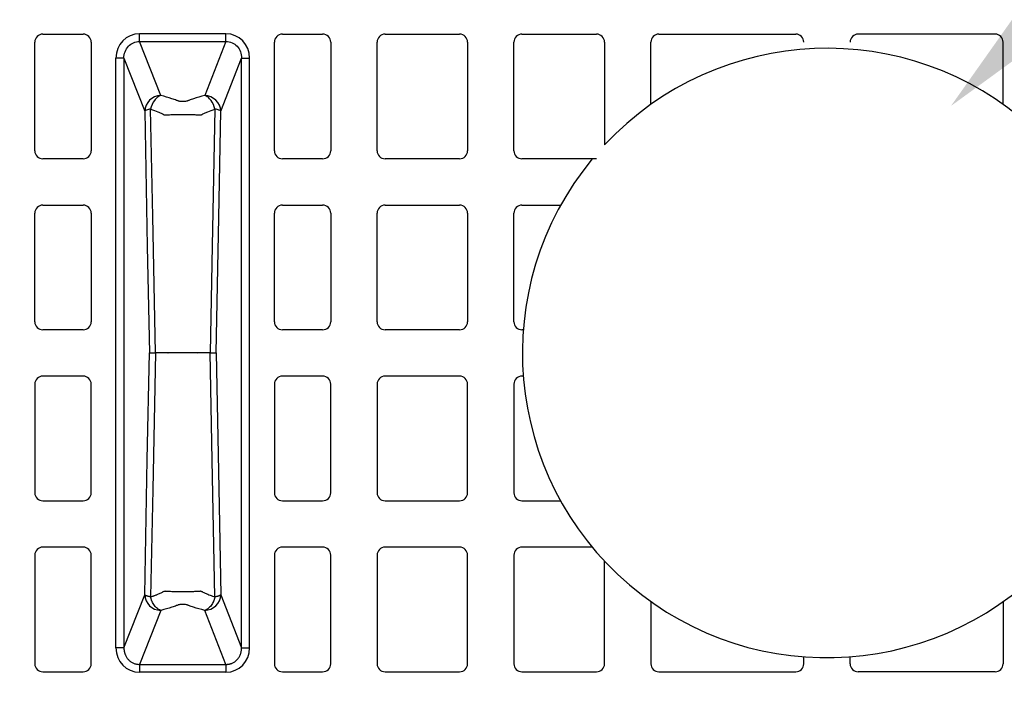
# Model space of a CAD drawing. Units: inches. Extents: x 7170 to 57908, y -7170 to 43748.
# Drawn here: x 35337 to 35822, y 629 to 956 of the extents above; entities that cross this region are included whole.
import ezdxf
from ezdxf import colors
from ezdxf.entities.mleader import LeaderData, LeaderLine
from ezdxf.math import Vec2, Vec3

# ---------------------------------------------------------------- set-up
doc = ezdxf.new("R2010")
doc.units = ezdxf.units.IN
doc.header["$LTSCALE"] = 0.25
doc.header["$MEASUREMENT"] = 0
doc.layers.add('300', color=7, linetype='Continuous')
doc.layers.add('Text', color=7, linetype='Continuous')
doc.layers.add('Dims', color=7, linetype='Continuous', lineweight=30)
doc.styles.add('Annotative', font='arial.ttf', dxfattribs={"height": 0.09375})
doc.styles.get("Standard").update_dxf_attribs({"font": 'arial.ttf'})
doc.dimstyles.new('FABS Annotative', dxfattribs={"dimscale": 128, "dimtxt": 0.09375, "dimasz": 0.09375, "dimexe": 0.09375, "dimexo": 0.09375, "dimgap": 0.09375, "dimtad": 0, "dimdec": 3, "dimzin": 3, "dimdsep": 46, "dimlunit": 5, "dimtxsty": 'Annotative', "dimcen": 0, "dimdle": 0.125, "dimclrd": 256, "dimclre": 256, "dimclrt": 256, "dimazin": 2, "dimtfac": 1, "dimtdec": 3, "dimtofl": 0, "dimtmove": 0, "dimatfit": 3, "dimfxl": 1, "dimfrac": 2, "dimtolj": 1, "dimtzin": 0, "dimlwd": -1, "dimlwe": -1, "dimarcsym": 2})

# ---------------------------------------------------------------- blocks, each defined once
blk = doc.blocks.new('*D197')
at = {"layer": 'Defpoints', "color": 0, "transparency": 16777216}
for p in [(7765.03, 6667.32), (56379.77, 6667.32), (56360.72, -7170.21)]:
    blk.add_point(p, dxfattribs=at)
at = {"layer": 'Dims', "transparency": 16777216}
for p, q in [((7766.53, 6667.32), (56381.27, 6667.32)), ((56379.77, 6665.82), (56379.77, -245.07)), ((56379.77, -7168.71), (56379.77, -257.81)), ((56362.22, -7170.21), (56381.27, -7170.21))]:
    blk.add_line(p, q, dxfattribs=at)
for points in [[(56379.52, 6665.82), (56380.02, 6665.82), (56379.77, 6667.32)], [(56379.52, -7168.71), (56380.02, -7168.71), (56379.77, -7170.21)]]:
    blk.add_solid(points, dxfattribs=at)
at = {"layer": 'Dims', "transparency": 16777216, "insert": (56379.77, -251.44), "char_height": 1.5, "attachment_point": 5, "rotation": 90, "style": 'Annotative'}
blk.add_mtext('\\A1;13837 1/2"', dxfattribs=at)

msp = doc.modelspace()

# ---------------------------------------------------------------- linework, layer by layer
at = {"layer": '300'}
for p, q in [((35348.0753, 949.2457), (35367.9103, 949.2457)), ((35438.2783, 949.4158), (35395.7133, 949.4158)), ((35466.0814, 949.2457), (35485.9164, 949.2457)), ((35516.6729, 949.2457), (35553.3554, 949.2457)), ((35584.1119, 949.2457), (35620.7945, 949.2457)), ((35651.5509, 949.2457), (35718.9778, 949.2457)), ((35817.1611, 949.2457), (35749.7342, 949.2457)), ((35344.1083, 891.8356), (35344.1083, 945.2787)), ((35371.8773, 945.2787), (35371.8773, 891.8356)), ((35395.7133, 945.584), (35438.2783, 945.584)), ((35406.149, 918.9797), (35395.7133, 945.584)), ((35438.2783, 945.584), (35427.8427, 918.9797)), ((35462.1144, 891.8356), (35462.1144, 945.2787)), ((35489.8834, 945.2787), (35489.8834, 891.8356)), ((35512.7059, 891.8356), (35512.7059, 945.2787)), ((35557.3224, 945.2787), (35557.3224, 891.8356)), ((35580.1449, 891.8356), (35580.1449, 945.2787)), ((35624.7615, 945.2787), (35624.7615, 894.7245)), ((35647.5839, 914.6546), (35647.5839, 945.2787)), ((35821.1281, 914.6546), (35821.1281, 945.2787)), ((35384.0705, 647.0871), (35384.0705, 937.4283)), ((35388.0158, 937.4283), (35388.0158, 647.0871)), ((35388.0158, 937.4283), (35398.2584, 911.3161)), ((35435.7332, 911.3161), (35445.9759, 937.4283)), ((35445.9759, 647.0871), (35445.9759, 937.4283)), ((35449.9211, 647.0871), (35449.9211, 937.4283)), ((35367.9103, 887.8686), (35348.0753, 887.8686)), ((35485.9164, 887.8686), (35466.0814, 887.8686)), ((35553.3554, 887.8686), (35516.6729, 887.8686)), ((35620.7945, 887.8686), (35584.1119, 887.8686)), ((35348.0753, 865.0461), (35367.9103, 865.0461)), ((35466.0814, 865.0461), (35485.9164, 865.0461)), ((35516.6729, 865.0461), (35553.3554, 865.0461)), ((35584.1119, 865.0461), (35603.1605, 865.0461)), ((35344.1083, 807.6359), (35344.1083, 861.0791)), ((35371.8773, 861.0791), (35371.8773, 807.6359)), ((35462.1144, 807.6359), (35462.1144, 861.0791)), ((35489.8834, 861.0791), (35489.8834, 807.6359)), ((35512.7059, 807.6359), (35512.7059, 861.0791)), ((35557.3224, 861.0791), (35557.3224, 807.6359)), ((35580.1449, 807.6359), (35580.1449, 861.0791)), ((35367.9103, 803.6689), (35348.0753, 803.6689)), ((35485.9164, 803.6689), (35466.0814, 803.6689)), ((35553.3554, 803.6689), (35516.6729, 803.6689)), ((35584.7559, 803.6689), (35584.1119, 803.6689)), ((35344.1083, 776.8795), (35344.1083, 723.4363)), ((35367.9103, 780.8465), (35348.0753, 780.8465)), ((35371.8773, 723.4363), (35371.8773, 776.8795)), ((35462.1144, 776.8795), (35462.1144, 723.4363)), ((35485.9164, 780.8465), (35466.0814, 780.8465)), ((35489.8834, 723.4363), (35489.8834, 776.8795)), ((35512.7059, 776.8795), (35512.7059, 723.4363)), ((35553.3554, 780.8465), (35516.6729, 780.8465)), ((35557.3224, 723.4363), (35557.3224, 776.8795)), ((35580.1449, 776.8795), (35580.1449, 723.4363)), ((35584.7559, 780.8465), (35584.1119, 780.8465)), ((35348.0753, 719.4693), (35367.9103, 719.4693)), ((35466.0814, 719.4693), (35485.9164, 719.4693)), ((35516.6729, 719.4693), (35553.3554, 719.4693)), ((35584.1119, 719.4693), (35603.1605, 719.4693)), ((35367.9103, 696.6468), (35348.0753, 696.6468)), ((35485.9164, 696.6468), (35466.0814, 696.6468)), ((35553.3554, 696.6468), (35516.6729, 696.6468)), ((35618.7318, 696.6468), (35584.1119, 696.6468)), ((35344.1083, 692.6798), (35344.1083, 639.2367)), ((35371.8773, 639.2367), (35371.8773, 692.6798)), ((35462.1144, 692.6798), (35462.1144, 639.2367)), ((35489.8834, 639.2367), (35489.8834, 692.6798)), ((35512.7059, 692.6798), (35512.7059, 639.2367)), ((35557.3224, 639.2367), (35557.3224, 692.6798)), ((35580.1449, 692.6798), (35580.1449, 639.2367)), ((35624.7615, 639.2367), (35624.7615, 689.791)), ((35388.0158, 647.0871), (35398.2584, 673.1993)), ((35435.7332, 673.1993), (35445.9759, 647.0871)), ((35647.5839, 669.8608), (35647.5839, 639.2367)), ((35821.1281, 669.8608), (35821.1281, 639.2367)), ((35406.149, 665.5357), (35395.7133, 638.9314)), ((35438.2783, 638.9314), (35427.8427, 665.5357)), ((35722.9448, 639.2367), (35722.9448, 642.6576)), ((35745.7672, 639.2367), (35745.7672, 642.6576)), ((35395.7133, 638.9314), (35438.2783, 638.9314)), ((35348.0753, 635.2697), (35367.9103, 635.2697)), ((35438.2783, 635.0996), (35395.7133, 635.0996)), ((35466.0814, 635.2697), (35485.9164, 635.2697)), ((35516.6729, 635.2697), (35553.3554, 635.2697)), ((35584.1119, 635.2697), (35620.7945, 635.2697)), ((35651.5509, 635.2697), (35718.9778, 635.2697)), ((35817.1611, 635.2697), (35749.7342, 635.2697))]:
    msp.add_line(p, q, dxfattribs=at)
at = {"layer": '300', "flags": 128}
for points in [[(35403.5416, 792.2577), (35402.2027, 859.4984), (35401.1541, 912.3312)], [(35432.8375, 912.3312), (35431.5025, 845.0895), (35430.45, 792.2577)], [(35398.2584, 911.3161), (35399.5391, 844.6432), (35400.5455, 792.2577)], [(35433.4461, 792.2577), (35434.727, 858.9302), (35435.7332, 911.3161)], [(35398.2584, 673.1993), (35399.5391, 739.8722), (35400.5455, 792.2577)], [(35403.5416, 792.2577), (35402.2027, 725.017), (35401.1541, 672.1842)], [(35432.8375, 672.1842), (35431.5025, 739.4259), (35430.45, 792.2577)], [(35433.4461, 792.2577), (35434.727, 725.5852), (35435.7332, 673.1993)]]:
    msp.add_lwpolyline(points, dxfattribs=at)
at = {"layer": '300'}
for centre, radius, start, end in [((35348.0753, 945.2787), 3.967, 90, 180), ((35367.9103, 945.2787), 3.967, 0, 90), ((35466.0814, 945.2787), 3.967, 90, 180), ((35485.9164, 945.2787), 3.967, 0, 90), ((35516.6729, 945.2787), 3.967, 90, 180), ((35553.3554, 945.2787), 3.967, 0, 90), ((35584.1119, 945.2787), 3.967, 90, 180), ((35620.7945, 945.2787), 3.967, 0, 90), ((35651.5509, 945.2787), 3.967, 90, 180), ((35718.9778, 945.2787), 3.967, 0, 90), ((35749.7342, 945.2787), 3.967, 90, 180), ((35817.1611, 945.2787), 3.967, 0, 90), ((35406.2852, 910.9456), 8.0353, 90.971493, 177.357136), ((35427.7065, 910.9456), 8.0353, 2.642864, 89.028507), ((35348.0753, 891.8356), 3.967, 180, 270), ((35367.9103, 891.8356), 3.967, 270, 0), ((35466.0814, 891.8356), 3.967, 180, 270), ((35485.9164, 891.8356), 3.967, 270, 0), ((35516.6729, 891.8356), 3.967, 180, 270), ((35553.3554, 891.8356), 3.967, 270, 0), ((35584.1119, 891.8356), 3.967, 180, 270), ((35348.0753, 861.0791), 3.967, 90, 180), ((35367.9103, 861.0791), 3.967, 0, 90), ((35466.0814, 861.0791), 3.967, 90, 180), ((35485.9164, 861.0791), 3.967, 0, 90), ((35516.6729, 861.0791), 3.967, 90, 180), ((35553.3554, 861.0791), 3.967, 0, 90), ((35584.1119, 861.0791), 3.967, 90, 180), ((35348.0753, 807.6359), 3.967, 180, 270), ((35367.9103, 807.6359), 3.967, 270, 0), ((35466.0814, 807.6359), 3.967, 180, 270), ((35485.9164, 807.6359), 3.967, 270, 0), ((35516.6729, 807.6359), 3.967, 180, 270), ((35553.3554, 807.6359), 3.967, 270, 0), ((35584.1119, 807.6359), 3.967, 180, 270), ((35348.0753, 776.8795), 3.967, 90, 180), ((35367.9103, 776.8795), 3.967, 0, 90), ((35466.0814, 776.8795), 3.967, 90, 180), ((35485.9164, 776.8795), 3.967, 0, 90), ((35516.6729, 776.8795), 3.967, 90, 180), ((35553.3554, 776.8795), 3.967, 0, 90), ((35584.1119, 776.8795), 3.967, 90, 180), ((35348.0753, 723.4363), 3.967, 180, 270), ((35367.9103, 723.4363), 3.967, 270, 0), ((35466.0814, 723.4363), 3.967, 180, 270), ((35485.9164, 723.4363), 3.967, 270, 0), ((35516.6729, 723.4363), 3.967, 180, 270), ((35553.3554, 723.4363), 3.967, 270, 0), ((35584.1119, 723.4363), 3.967, 180, 270), ((35348.0753, 692.6798), 3.967, 90, 180), ((35367.9103, 692.6798), 3.967, 0, 90), ((35466.0814, 692.6798), 3.967, 90, 180), ((35485.9164, 692.6798), 3.967, 0, 90), ((35516.6729, 692.6798), 3.967, 90, 180), ((35553.3554, 692.6798), 3.967, 0, 90), ((35584.1119, 692.6798), 3.967, 90, 180), ((35406.2852, 673.5698), 8.0353, 182.642864, 269.028507), ((35427.7065, 673.5698), 8.0353, 270.971493, 357.357136), ((35348.0753, 639.2367), 3.967, 180, 270), ((35367.9103, 639.2367), 3.967, 270, 0), ((35466.0814, 639.2367), 3.967, 180, 270), ((35485.9164, 639.2367), 3.967, 270, 0), ((35516.6729, 639.2367), 3.967, 180, 270), ((35553.3554, 639.2367), 3.967, 270, 0), ((35584.1119, 639.2367), 3.967, 180, 270), ((35620.7945, 639.2367), 3.967, 270, 0), ((35651.5509, 639.2367), 3.967, 180, 270), ((35718.9778, 639.2367), 3.967, 270, 0), ((35749.7342, 639.2367), 3.967, 180, 270), ((35817.1611, 639.2367), 3.967, 270, 0)]:
    msp.add_arc(centre, radius, start, end, dxfattribs=at)
at = {"layer": '300', "lineweight": 30}
msp.add_arc((35734.356, 792.2577), 150.0347, 140.412305, 136.925098, dxfattribs=at)
at = {"layer": '300'}
for centre, major_axis, start_param, end_param in [((35396.0371, 937.095), (-4.5223, 11.5289), 5.92270529, 7.46644435), ((35437.9546, 937.095), (4.5223, 11.5289), 5.09992629, 6.64366533), ((35396.0371, 647.4204), (-4.5223, -11.5289), 5.09992629, 6.64366533), ((35437.9546, 647.4204), (4.5223, -11.5289), 5.92270529, 7.46644435)]:
    msp.add_ellipse(centre, major_axis=major_axis, ratio=0.96098613, start_param=start_param, end_param=end_param, dxfattribs=at)
for points, knots in [([(35395.7133, 945.584), (35395.7133, 945.808), (35395.7133, 946.3144), (35395.7133, 947.688), (35395.7133, 948.5503), (35395.7133, 949.4158)], [0, 0, 0, 0, 0.5, 0.5, 1, 1, 1, 1]), ([(35438.2783, 945.584), (35438.2783, 945.808), (35438.2783, 946.3142), (35438.2783, 947.6875), (35438.2783, 948.5503), (35438.2783, 949.4158)], [0, 0, 0, 0, 0.5, 0.5, 1, 1, 1, 1]), ([(35388.0158, 937.4283), (35388.002, 938.5196), (35388.1907, 939.6024), (35388.9411, 941.5921), (35389.506, 942.4971), (35390.9245, 944.0024), (35391.7805, 944.5999), (35393.6603, 945.3955), (35394.6822, 945.5973), (35395.7133, 945.584)], [0, 0, 0, 0, 0.25, 0.25, 0.5, 0.5, 0.75, 0.75, 1, 1, 1, 1]), ([(35438.2783, 945.584), (35439.3095, 945.5973), (35440.3324, 945.3964), (35442.2115, 944.6001), (35443.066, 944.0013), (35444.4868, 942.4983), (35445.0504, 941.5917), (35445.8001, 939.6014), (35445.9896, 938.5196), (35445.9759, 937.4283)], [0, 0, 0, 0, 0.25, 0.25, 0.5, 0.5, 0.75, 0.75, 1, 1, 1, 1]), ([(35388.0158, 937.4283), (35387.9651, 937.4283), (35387.8252, 937.4283), (35387.3851, 937.4283), (35387.0851, 937.4283), (35386.3648, 937.4283), (35385.9446, 937.4283), (35385.0397, 937.4283), (35384.5552, 937.4283), (35384.0705, 937.4283)], [0, 0, 0, 0, 0.25, 0.25, 0.5, 0.5, 0.75, 0.75, 1, 1, 1, 1]), ([(35445.9759, 937.4283), (35446.0772, 937.4283), (35446.5466, 937.4283), (35447.6277, 937.4283), (35448.048, 937.4283), (35448.9525, 937.4283), (35449.4365, 937.4283), (35449.9211, 937.4283)], [0, 0, 0, 0, 0.5, 0.5, 0.75, 0.75, 1, 1, 1, 1]), ([(35406.149, 918.9797), (35405.6025, 918.8209), (35405.0565, 918.537), (35404.0162, 917.7493), (35403.5219, 917.2443), (35402.1885, 915.471), (35401.506, 913.9367), (35401.1541, 912.3312)], [0, 0, 0, 0, 0.25, 0.25, 0.5, 0.5, 1, 1, 1, 1]), ([(35427.8427, 918.9797), (35425.8533, 918.5213), (35424.0141, 918.0156), (35421.5323, 917.206), (35420.7509, 916.9276), (35419.8348, 916.5715), (35419.6552, 916.4997), (35419.3816, 916.3926), (35419.2909, 916.3568), (35419.0781, 916.291), (35418.9597, 916.2604), (35418.3208, 916.1217), (35417.659, 916.0596), (35416.6606, 916.0598), (35416.3295, 916.075), (35415.7041, 916.134), (35415.4111, 916.1779), (35415.0307, 916.2607), (35414.9132, 916.2911), (35414.7009, 916.3568), (35414.61, 916.3926), (35414.3364, 916.4997), (35414.1569, 916.5715), (35413.2407, 916.9276), (35412.4594, 917.206), (35409.9775, 918.0156), (35408.1384, 918.5213), (35406.149, 918.9797)], [0, 0, 0, 0, 0.25, 0.25, 0.375, 0.375, 0.40625, 0.40625, 0.421875, 0.421875, 0.4375, 0.4375, 0.5, 0.5, 0.53125, 0.53125, 0.5625, 0.5625, 0.578125, 0.578125, 0.59375, 0.59375, 0.625, 0.625, 0.75, 0.75, 1, 1, 1, 1]), ([(35432.8375, 912.3312), (35432.4856, 913.9367), (35431.8031, 915.471), (35430.4697, 917.2443), (35429.9755, 917.7493), (35428.9351, 918.537), (35428.3892, 918.8209), (35427.8427, 918.9797)], [0, 0, 0, 0, 0.5, 0.5, 0.75, 0.75, 1, 1, 1, 1]), ([(35401.1541, 912.3312), (35400.3462, 912.1984), (35399.6683, 912.0392), (35398.6794, 911.6919), (35398.3654, 911.5041), (35398.2584, 911.3161)], [0, 0, 0, 0, 0.5, 0.5, 1, 1, 1, 1]), ([(35401.1541, 912.3312), (35402.4213, 911.9273), (35403.6138, 911.4925), (35405.2699, 910.8042), (35405.7999, 910.5688), (35406.5601, 910.2081), (35406.8079, 910.0867), (35407.2915, 909.8415), (35407.5261, 909.7175), (35407.7575, 909.593)], [0, 0, 0, 0, 0.5, 0.5, 0.75, 0.75, 0.875, 0.875, 1, 1, 1, 1]), ([(35426.2343, 909.5925), (35426.2532, 909.5991), (35426.266, 909.6073), (35426.2939, 909.6232), (35426.3088, 909.6309), (35426.3524, 909.6542), (35426.3809, 909.6698), (35426.4681, 909.7165), (35426.5266, 909.7475), (35426.7032, 909.8404), (35426.8218, 909.9022), (35427.1838, 910.0863), (35427.4314, 910.2078), (35428.1914, 910.5686), (35428.7214, 910.804), (35430.3776, 911.4924), (35431.5702, 911.9272), (35432.8375, 912.3312)], [0, 0, 0, 0, 0.0078125, 0.0078125, 0.015625, 0.015625, 0.03125, 0.03125, 0.0625, 0.0625, 0.125, 0.125, 0.25, 0.25, 0.5, 0.5, 1, 1, 1, 1]), ([(35435.7332, 911.3161), (35435.6263, 911.5041), (35435.3123, 911.6919), (35434.3233, 912.0392), (35433.6455, 912.1984), (35432.8375, 912.3312)], [0, 0, 0, 0, 0.5, 0.5, 1, 1, 1, 1]), ([(35407.7575, 909.593), (35407.7644, 909.5893), (35407.7754, 909.5867), (35407.7938, 909.5804), (35407.803, 909.5773), (35407.8306, 909.568), (35407.8491, 909.5618), (35407.9045, 909.5431), (35407.9416, 909.5306), (35408.0528, 909.4933), (35408.127, 909.4682), (35408.2017, 909.4433)], [0, 0, 0, 0, 0.0625, 0.0625, 0.125, 0.125, 0.25, 0.25, 0.5, 0.5, 1, 1, 1, 1]), ([(35408.2017, 909.4433), (35408.2039, 909.4425), (35408.2091, 909.4426), (35408.2271, 909.4445), (35408.2357, 909.4453), (35408.26, 909.4474), (35408.2771, 909.4491), (35408.3284, 909.4539), (35408.3621, 909.4568), (35408.4656, 909.466), (35408.5355, 909.4718), (35408.7493, 909.4892), (35408.8967, 909.5003), (35409.3512, 909.5319), (35409.6714, 909.5509), (35410.6744, 909.6023), (35411.3964, 909.6289), (35413.6827, 909.6908), (35415.3309, 909.7083), (35417.8109, 909.7084), (35418.6341, 909.7041), (35420.2558, 909.6852), (35421.0565, 909.6708), (35422.573, 909.6301), (35423.2992, 909.6036), (35424.3091, 909.5521), (35424.6317, 909.5331), (35425.0875, 909.5015), (35425.2347, 909.4905), (35425.4485, 909.4731), (35425.5186, 909.4672), (35425.6219, 909.4582), (35425.656, 909.4551), (35425.7068, 909.4505), (35425.7236, 909.4489), (35425.7487, 909.4466), (35425.7571, 909.4458), (35425.7737, 909.4442), (35425.7833, 909.4431), (35425.79, 909.4427)], [0, 0, 0, 0, 0.00195312, 0.00195312, 0.00390625, 0.00390625, 0.0078125, 0.0078125, 0.015625, 0.015625, 0.03125, 0.03125, 0.0625, 0.0625, 0.125, 0.125, 0.25, 0.25, 0.5, 0.5, 0.625, 0.625, 0.75, 0.75, 0.875, 0.875, 0.9375, 0.9375, 0.96875, 0.96875, 0.984375, 0.984375, 0.9921875, 0.9921875, 0.99609375, 0.99609375, 0.99804688, 0.99804688, 1, 1, 1, 1]), ([(35425.79, 909.4427), (35425.7972, 909.4423), (35425.7972, 909.4437), (35425.8009, 909.4454), (35425.8038, 909.4461), (35425.8114, 909.4483), (35425.8157, 909.4499), (35425.8291, 909.4548), (35425.8387, 909.4578), (35425.8669, 909.4671), (35425.8852, 909.4734), (35425.9405, 909.4923), (35425.9777, 909.5048), (35426.0885, 909.5423), (35426.1619, 909.5673), (35426.2343, 909.5925)], [0, 0, 0, 0, 0.015625, 0.015625, 0.03125, 0.03125, 0.0625, 0.0625, 0.125, 0.125, 0.25, 0.25, 0.5, 0.5, 1, 1, 1, 1]), ([(35400.5455, 792.2577), (35400.5614, 792.2577), (35400.5925, 792.2578), (35400.6614, 792.2581), (35400.742, 792.2583), (35400.8333, 792.2585), (35400.9324, 792.2586), (35401.0373, 792.2586), (35401.1456, 792.2584), (35401.2557, 792.2582), (35401.3656, 792.258), (35401.4737, 792.2578), (35401.6776, 792.2576), (35402.0022, 792.2578), (35402.484, 792.2579), (35402.9933, 792.2578), (35403.3618, 792.2577), (35403.5416, 792.2577)], [0, 0, 0, 0, 0.06246566, 0.12204845, 0.17875154, 0.23257516, 0.28351823, 0.33157939, 0.37675755, 0.41905216, 0.45846319, 0.49499107, 0.52863652, 0.65464663, 0.77521411, 0.89033449, 1, 1, 1, 1]), ([(35430.45, 792.2577), (35430.2509, 792.2577), (35429.8494, 792.2577), (35429.2577, 792.2577), (35428.6686, 792.2578), (35428.0841, 792.2578), (35427.505, 792.2578), (35426.9325, 792.2577), (35426.3675, 792.2578), (35425.8114, 792.2576), (35425.3656, 792.2578), (35425.0327, 792.2575), (35424.8164, 792.256), (35424.6294, 792.2541), (35424.4708, 792.2502), (35424.3467, 792.2497), (35424.2639, 792.2409), (35424.2192, 792.2553), (35424.1684, 792.2596), (35424.0922, 792.2562), (35423.9847, 792.2572), (35423.8697, 792.257), (35423.7472, 792.2574), (35423.6165, 792.2578), (35423.4774, 792.2583), (35423.3296, 792.2587), (35423.1728, 792.2591), (35422.6514, 792.2595), (35421.6897, 792.2594), (35420.1933, 792.2586), (35418.5385, 792.257), (35416.7405, 792.2598), (35414.8419, 792.2637), (35413, 792.2648), (35411.3192, 792.2605), (35410.3522, 792.2598), (35409.9015, 792.2569), (35409.8403, 792.2542), (35409.7861, 792.2511), (35409.7237, 792.24), (35409.6485, 792.2515), (35409.5648, 792.256), (35409.464, 792.2586), (35409.3454, 792.2575), (35409.2026, 792.2578), (35408.9934, 792.2576), (35408.6656, 792.2577), (35408.1344, 792.2577), (35407.4406, 792.2577), (35406.5753, 792.2577), (35405.6192, 792.2577), (35404.5938, 792.2577), (35403.8887, 792.2577), (35403.5416, 792.2577)], [0, 0, 0, 0, 0.02191778, 0.04419116, 0.06682068, 0.08980618, 0.11314884, 0.13684591, 0.16089857, 0.18531213, 0.21006832, 0.22152461, 0.23173619, 0.24068677, 0.24835901, 0.25475087, 0.25894003, 0.26051554, 0.2615822, 0.26640858, 0.2714431, 0.27666917, 0.28210521, 0.28775268, 0.29361129, 0.29968142, 0.30596326, 0.31245742, 0.36080697, 0.40803182, 0.45401267, 0.50683085, 0.56106933, 0.61651821, 0.67298459, 0.73032127, 0.73354741, 0.73648008, 0.73911188, 0.74144559, 0.74583642, 0.7501542, 0.75370903, 0.76054203, 0.76737441, 0.77420655, 0.79028257, 0.81320413, 0.84650799, 0.88126492, 0.92205771, 0.96163445, 1, 1, 1, 1]), ([(35430.45, 792.2577), (35430.5526, 792.2577), (35430.7607, 792.2577), (35431.0601, 792.2578), (35431.3536, 792.2579), (35431.638, 792.2579), (35431.9113, 792.2578), (35432.1712, 792.2578), (35432.4189, 792.2576), (35432.6627, 792.258), (35432.9047, 792.2586), (35433.1338, 792.2586), (35433.3342, 792.258), (35433.4075, 792.2578), (35433.4461, 792.2577)], [0, 0, 0, 0, 0.06200998, 0.12580288, 0.19137929, 0.25873772, 0.32787591, 0.39879282, 0.4714914, 0.54930066, 0.64106195, 0.74677342, 0.86642206, 1, 1, 1, 1]), ([(35401.1541, 672.1842), (35401.3593, 672.2504), (35401.7717, 672.3836), (35402.377, 672.5901), (35402.9759, 672.803), (35403.5667, 673.0226), (35404.1491, 673.2489), (35404.8062, 673.5159), (35405.5319, 673.8277), (35406.3097, 674.1843), (35406.9312, 674.4897), (35407.41, 674.7352), (35407.6418, 674.8601), (35407.7575, 674.9224)], [0, 0, 0, 0, 0.08112176, 0.16311658, 0.24597857, 0.32972016, 0.41434894, 0.49985652, 0.62376818, 0.75015782, 0.87516661, 0.93767784, 1, 1, 1, 1]), ([(35407.7575, 674.9224), (35407.8319, 674.9473), (35407.9056, 674.9724), (35408.0171, 675.0097), (35408.0544, 675.0221), (35408.1103, 675.0407), (35408.1289, 675.0469), (35408.1569, 675.0562), (35408.1662, 675.0593), (35408.185, 675.0654), (35408.1958, 675.0681), (35408.2017, 675.0721)], [0, 0, 0, 0, 0.5, 0.5, 0.75, 0.75, 0.875, 0.875, 0.9375, 0.9375, 1, 1, 1, 1]), ([(35408.2017, 675.0721), (35408.2815, 675.0646), (35408.4327, 675.0503), (35408.6603, 675.0303), (35408.8685, 675.013), (35409.1492, 674.9921), (35409.5229, 674.9685), (35410.1643, 674.9343), (35411.0285, 674.899), (35412.493, 674.8537), (35414.4842, 674.8162), (35416.9845, 674.8023), (35419.4858, 674.8161), (35421.4757, 674.8524), (35422.9481, 674.8991), (35423.8822, 674.9398), (35424.6408, 674.9825), (35425.2523, 675.0238), (35425.6109, 675.0564), (35425.7901, 675.0727)], [0, 0, 0, 0, 0.01966366, 0.03727904, 0.0528496, 0.06636533, 0.09823263, 0.13040449, 0.19201054, 0.25540836, 0.37720745, 0.4994334, 0.62171659, 0.74356979, 0.80642677, 0.86951561, 0.91314976, 0.95658805, 1, 1, 1, 1]), ([(35425.7901, 675.0727), (35425.8642, 675.0483), (35426.0131, 674.9993), (35426.1603, 674.9484), (35426.2343, 674.9229)], [0, 0, 0, 0, 0.497361, 1, 1, 1, 1]), ([(35426.2343, 674.9229), (35426.2431, 674.9191), (35426.2739, 674.9059), (35426.3298, 674.8723), (35426.438, 674.8154), (35426.6418, 674.7066), (35427.0608, 674.4894), (35427.6829, 674.1842), (35428.4604, 673.8274), (35429.369, 673.437), (35430.412, 673.0231), (35431.599, 672.5892), (35432.4276, 672.3182), (35432.8375, 672.1842)], [0, 0, 0, 0, 0.00463611, 0.01630814, 0.030591, 0.06265136, 0.12489595, 0.24981177, 0.37668709, 0.50010866, 0.67029621, 0.83692368, 1, 1, 1, 1]), ([(35401.1541, 672.1842), (35401.0624, 672.1996), (35400.8714, 672.2316), (35400.5887, 672.2839), (35400.2986, 672.3427), (35400.0063, 672.4087), (35399.716, 672.4821), (35399.4332, 672.563), (35399.1753, 672.6473), (35398.9384, 672.736), (35398.7211, 672.8319), (35398.5228, 672.9419), (35398.3538, 673.0663), (35398.2912, 673.1537), (35398.2584, 673.1993)], [0, 0, 0, 0, 0.05740291, 0.11947622, 0.18622803, 0.25766178, 0.33377699, 0.41456992, 0.50003418, 0.5789042, 0.66833211, 0.76832646, 0.87888639, 1, 1, 1, 1]), ([(35406.149, 665.5357), (35406.0622, 665.5627), (35405.8915, 665.6158), (35405.6404, 665.7164), (35405.3991, 665.8285), (35405.168, 665.9517), (35404.9475, 666.0838), (35404.7376, 666.2231), (35404.328, 666.5205), (35403.7556, 667.0299), (35403.0476, 667.8641), (35402.429, 668.8026), (35401.9786, 669.6893), (35401.6743, 670.4265), (35401.471, 671.0042), (35401.2941, 671.5889), (35401.2009, 671.9854), (35401.1541, 672.1842)], [0, 0, 0, 0, 0.03969978, 0.07807748, 0.11512924, 0.1508549, 0.18525782, 0.2183449, 0.25012647, 0.38104352, 0.50002057, 0.62889973, 0.74991553, 0.81376034, 0.87610722, 0.93786019, 1, 1, 1, 1]), ([(35432.8375, 672.1842), (35432.8075, 672.0534), (35432.7477, 671.7928), (35432.6418, 671.4069), (35432.5252, 671.0254), (35432.3958, 670.6472), (35432.2533, 670.2708), (35431.9963, 669.6582), (35431.5731, 668.8192), (35430.9482, 667.869), (35430.236, 667.0299), (35429.6136, 666.4761), (35429.0927, 666.11), (35428.7042, 665.8813), (35428.2838, 665.6795), (35427.9927, 665.5846), (35427.8427, 665.5357)], [0, 0, 0, 0, 0.0408346, 0.08136341, 0.1218709, 0.16263236, 0.20390889, 0.24594334, 0.36891791, 0.50001265, 0.61898213, 0.74991165, 0.80637455, 0.86685956, 0.931401, 1, 1, 1, 1]), ([(35435.7332, 673.1993), (35435.7182, 673.176), (35435.6888, 673.1304), (35435.6234, 673.0634), (35435.5464, 672.9996), (35435.4584, 672.9393), (35435.3621, 672.8825), (35435.2594, 672.8293), (35435.1522, 672.7797), (35435.0425, 672.7334), (35434.9318, 672.6905), (35434.7148, 672.612), (35434.3676, 672.5038), (35433.8583, 672.3768), (35433.3523, 672.2718), (35433.0016, 672.2121), (35432.8375, 672.1842)], [0, 0, 0, 0, 0.061896189, 0.121153917, 0.177770713, 0.231744911, 0.283075586, 0.331762497, 0.377806024, 0.421207123, 0.461967283, 0.500088504, 0.646537752, 0.778680391, 0.896496458, 1, 1, 1, 1]), ([(35427.8427, 665.5357), (35425.8533, 665.9941), (35424.0141, 666.4998), (35421.5323, 667.3094), (35420.7509, 667.5878), (35419.8348, 667.9439), (35419.6552, 668.0158), (35419.3816, 668.1228), (35419.2909, 668.1586), (35419.0781, 668.2244), (35418.9597, 668.2551), (35418.3208, 668.3937), (35417.659, 668.4558), (35416.6606, 668.4556), (35416.3295, 668.4405), (35415.7041, 668.3814), (35415.4111, 668.3375), (35415.0307, 668.2547), (35414.9132, 668.2243), (35414.7009, 668.1586), (35414.61, 668.1228), (35414.3364, 668.0158), (35414.1569, 667.9439), (35413.2407, 667.5878), (35412.4594, 667.3094), (35409.9775, 666.4998), (35408.1384, 665.9941), (35406.149, 665.5357)], [0, 0, 0, 0, 0.25, 0.25, 0.375, 0.375, 0.40625, 0.40625, 0.421875, 0.421875, 0.4375, 0.4375, 0.5, 0.5, 0.53125, 0.53125, 0.5625, 0.5625, 0.578125, 0.578125, 0.59375, 0.59375, 0.625, 0.625, 0.75, 0.75, 1, 1, 1, 1]), ([(35388.0158, 647.0871), (35387.9145, 647.0871), (35387.445, 647.0871), (35386.364, 647.0871), (35385.9437, 647.0871), (35385.0391, 647.0871), (35384.5552, 647.0871), (35384.0705, 647.0871)], [0, 0, 0, 0, 0.5, 0.5, 0.75, 0.75, 1, 1, 1, 1]), ([(35388.0158, 647.0871), (35388.0158, 646.9554), (35388.0158, 646.695), (35388.0374, 646.3094), (35388.0734, 645.9339), (35388.1245, 645.5691), (35388.1891, 645.2155), (35388.2663, 644.8736), (35388.355, 644.5436), (35388.4541, 644.2258), (35388.7076, 643.5126), (35389.2218, 642.4701), (35390.0239, 641.4289), (35390.7648, 640.72), (35391.3753, 640.246), (35392.0288, 639.8394), (35392.7191, 639.5037), (35393.4397, 639.2414), (35394.1838, 639.0567), (35394.9447, 638.9442), (35395.4568, 638.9357), (35395.7133, 638.9314)], [0, 0, 0, 0, 0.031696014, 0.06266452, 0.092907328, 0.122426382, 0.151223776, 0.179301763, 0.206662775, 0.233309441, 0.259244607, 0.388421701, 0.510120185, 0.571959773, 0.633427824, 0.694622559, 0.755643523, 0.81659111, 0.877566076, 0.938669042, 1, 1, 1, 1]), ([(35438.2783, 638.9314), (35438.408, 638.9317), (35438.6666, 638.9322), (35439.0531, 638.9582), (35439.4361, 639.0026), (35439.8147, 639.0668), (35440.188, 639.1501), (35440.5553, 639.2523), (35440.9157, 639.373), (35441.6225, 639.651), (35442.6393, 640.2123), (35443.8083, 641.2218), (35444.7698, 642.4699), (35445.3459, 643.6381), (35445.6722, 644.6341), (35445.8477, 645.4011), (35445.9625, 646.2259), (35445.9713, 646.795), (35445.9759, 647.0871)], [0, 0, 0, 0, 0.03102642, 0.06189667, 0.09262282, 0.12321713, 0.153692, 0.18406, 0.2143338, 0.24452623, 0.36560661, 0.48981185, 0.61152903, 0.74075781, 0.80011455, 0.86308934, 0.92971001, 1, 1, 1, 1]), ([(35445.9759, 647.0871), (35446.0265, 647.0871), (35446.1665, 647.0871), (35446.6066, 647.0871), (35446.9065, 647.0871), (35447.6269, 647.0871), (35448.047, 647.0871), (35448.952, 647.0871), (35449.4365, 647.0871), (35449.9211, 647.0871)], [0, 0, 0, 0, 0.25, 0.25, 0.5, 0.5, 0.75, 0.75, 1, 1, 1, 1]), ([(35395.7133, 638.9314), (35395.7133, 638.7074), (35395.7133, 638.2012), (35395.7133, 636.828), (35395.7133, 635.9651), (35395.7133, 635.0996)], [0, 0, 0, 0, 0.5, 0.5, 1, 1, 1, 1]), ([(35438.2783, 638.9314), (35438.2783, 638.7074), (35438.2783, 638.201), (35438.2783, 636.8274), (35438.2783, 635.9651), (35438.2783, 635.0996)], [0, 0, 0, 0, 0.5, 0.5, 1, 1, 1, 1])]:
    msp.add_open_spline(points, degree=3, knots=knots, dxfattribs=at)

# ---------------------------------------------------------------- dimensions: what is measured, and where the dimension line sits
at = {"layer": 'Dims'}
dim = msp.add_linear_dim(base=(56379.7686788258, 6667.3235812878), p1=(56360.7153253097, -7170.2129154399), p2=(7765.0251480094, 6667.3235812878), angle=90, dimstyle='FABS Annotative', override={"dimpost": '"'}, dxfattribs=at)
dim.commit()
dim.dimension.update_dxf_attribs({"geometry": '*D197', "text_midpoint": (56379.7686788258, -251.444667076)})

# ---------------------------------------------------------------- leaders
at = {"layer": 'Text'}
ml = msp.add_multileader_mtext('Standard', dxfattribs=at)
ml.set_content('See Detail A - Pipe Wrap', color=256)
ml.set_leader_properties()
ml.build(insert=Vec2(0, 0))
ml.multileader.update_dxf_attribs({"text_right_attachment_type": 6, "dogleg_length": 0.0938, "arrow_head_size": 150})
ctx = ml.context
ctx.base_point, ctx.char_height, ctx.arrow_head_size, ctx.landing_gap_size, ctx.plane_origin = Vec3(35103.4345, 2672.1054), 108, 150, 0.1406, Vec3(36747.0127, 2305.0727)
ctx.right_attachment = 6
notes = []
notes.append((ctx, [(0, (1, 1, 0), (34813.4255, 2672.1054), (1, 0), 290.009, [(1, [(33100.0921, 889.4726)], 0, [])])]))
ctx.mtext.insert, ctx.mtext.width, ctx.mtext.flow_direction = Vec3(35103.5751, 2741.0972), 1117.501442, 5
ml = msp.add_multileader_mtext('Standard', dxfattribs=at)
ml.set_content('Cut hole based on pipe diameter and slip-fit install pipe. See Pipe Diameter Chart. ', color=256)
ml.set_leader_properties()
ml.build(insert=Vec2(0, 0))
ml.multileader.update_dxf_attribs({"text_right_attachment_type": 6, "dogleg_length": 0.0938, "arrow_head_size": 150})
ctx = ml.context
ctx.base_point, ctx.char_height, ctx.arrow_head_size, ctx.landing_gap_size, ctx.plane_origin = Vec3(37446.9212, 2293.1236), 108, 150, 0.1406, Vec3(39941.9226, 2827.9507)
ctx.right_attachment = 6
notes.append((ctx, [(0, (1, 1, 0), (37156.9122, 2293.1236), (1, 0), 290.009, [(1, [(35795.4377, 913.8829)], 0, [])])]))
ctx.mtext.insert, ctx.mtext.width, ctx.mtext.flow_direction = Vec3(37447.0619, 2348.0445), 1458.16421, 5
for ctx, leaders in notes:
    for number, flags, end, landing, length, lines in leaders:
        leader = LeaderData()
        leader.index, (leader.has_last_leader_line, leader.has_dogleg_vector, leader.attachment_direction) = number, flags
        leader.last_leader_point, leader.dogleg_vector, leader.dogleg_length = Vec3(end), Vec3(landing), length
        for number, points, colour, breaks in lines:
            line = LeaderLine()
            line.index, line.vertices, line.color, line.breaks = number, Vec3.list(points), colors.encode_raw_color(colour), breaks
            leader.lines.append(line)
        ctx.leaders.append(leader)

doc.saveas('drawing.dxf')
